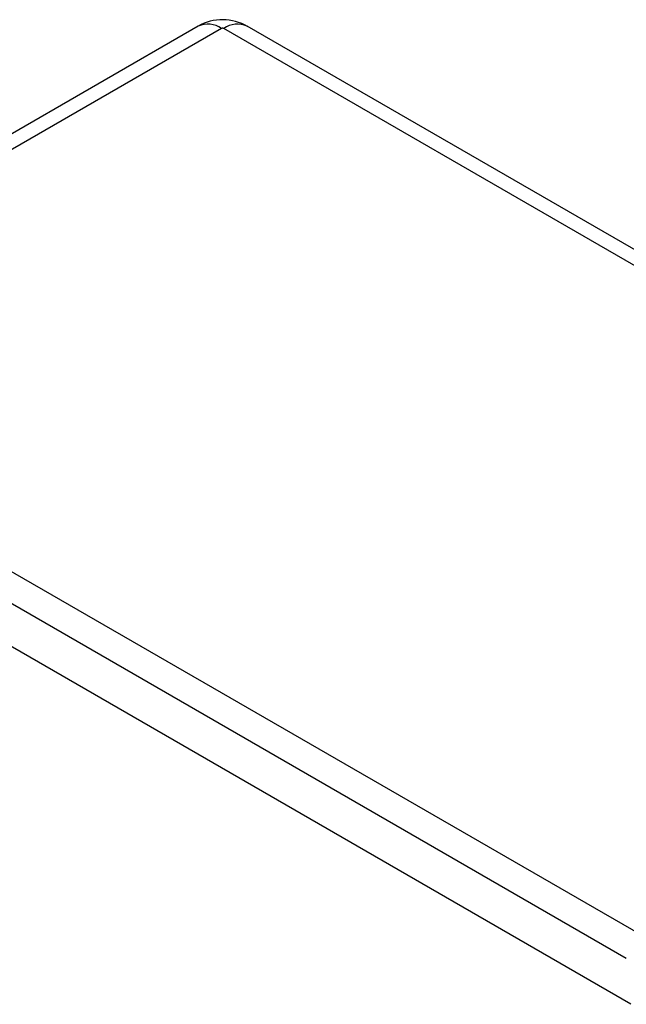
# Model space of a CAD drawing. Units: millimetres. Extents: x 0 to 841, y 0 to 594.
# Drawn here: x 79 to 118, y 452 to 515 of the extents above; entities that cross this region are included whole.
import ezdxf

# ---------------------------------------------------------------- set-up
doc = ezdxf.new("R2010")
doc.units = ezdxf.units.MM
doc.layers.add('LAYER_1', color=179, linetype='Continuous')
doc.layers.add('SLD-0', color=179, linetype='Continuous')

msp = doc.modelspace()

# ---------------------------------------------------------------- linework, layer by layer
at = {"layer": 'LAYER_1'}
msp.add_line((117.679, 454.934), (40.215, 499.653), dxfattribs=at)
at = {"layer": 'SLD-0'}
for p, q in [((90.315, 514.535), (53.603, 493.341)), ((91.815, 514.386), (55.103, 493.193)), ((91.817, 514.387), (91.815, 514.386)), ((91.818, 514.388), (91.817, 514.387)), ((91.819, 514.388), (91.818, 514.388)), ((91.82, 514.389), (91.819, 514.388)), ((91.821, 514.389), (91.82, 514.389)), ((91.822, 514.39), (91.821, 514.389)), ((91.823, 514.39), (91.822, 514.39)), ((91.824, 514.39), (91.823, 514.39)), ((91.825, 514.391), (91.824, 514.39)), ((91.826, 514.391), (91.825, 514.391)), ((91.827, 514.392), (91.826, 514.391)), ((91.828, 514.392), (91.827, 514.392)), ((91.829, 514.393), (91.828, 514.392)), ((91.83, 514.393), (91.829, 514.393)), ((91.829, 514.393), (91.829, 514.393)), ((91.831, 514.394), (91.83, 514.393)), ((91.83, 514.393), (91.83, 514.393)), ((91.83, 514.393), (91.83, 514.393)), ((91.832, 514.394), (91.831, 514.394)), ((91.831, 514.394), (91.831, 514.394)), ((91.833, 514.394), (91.832, 514.394)), ((91.832, 514.394), (91.832, 514.394)), ((91.834, 514.395), (91.833, 514.394)), ((91.833, 514.394), (91.833, 514.394)), ((91.835, 514.395), (91.834, 514.395)), ((91.834, 514.395), (91.834, 514.395)), ((91.836, 514.395), (91.835, 514.395)), ((91.835, 514.395), (91.835, 514.395)), ((91.837, 514.396), (91.836, 514.395)), ((91.836, 514.395), (91.836, 514.395)), ((91.838, 514.396), (91.837, 514.396)), ((91.837, 514.396), (91.837, 514.396)), ((91.839, 514.396), (91.838, 514.396)), ((91.84, 514.396), (91.839, 514.396)), ((91.839, 514.396), (91.839, 514.396)), ((91.841, 514.397), (91.84, 514.397)), ((91.84, 514.397), (91.84, 514.396)), ((91.842, 514.397), (91.841, 514.397)), ((91.841, 514.397), (91.841, 514.397)), ((91.843, 514.397), (91.842, 514.397)), ((91.842, 514.397), (91.842, 514.397)), ((91.844, 514.398), (91.843, 514.397)), ((91.845, 514.398), (91.844, 514.398)), ((91.846, 514.398), (91.845, 514.398)), ((91.847, 514.398), (91.846, 514.398)), ((91.848, 514.399), (91.847, 514.398)), ((91.849, 514.399), (91.848, 514.399)), ((91.85, 514.399), (91.849, 514.399)), ((91.852, 514.399), (91.85, 514.399)), ((91.853, 514.399), (91.852, 514.399)), ((91.854, 514.4), (91.853, 514.399)), ((91.855, 514.4), (91.854, 514.4)), ((91.856, 514.4), (91.855, 514.4)), ((91.857, 514.4), (91.856, 514.4)), ((91.858, 514.4), (91.857, 514.4)), ((91.859, 514.401), (91.858, 514.4)), ((91.861, 514.401), (91.859, 514.401)), ((91.862, 514.401), (91.861, 514.401)), ((91.863, 514.401), (91.862, 514.401)), ((91.864, 514.401), (91.863, 514.401)), ((91.865, 514.401), (91.864, 514.401)), ((91.866, 514.401), (91.865, 514.401)), ((91.868, 514.401), (91.866, 514.401)), ((91.869, 514.402), (91.868, 514.401)), ((91.87, 514.402), (91.869, 514.402)), ((91.871, 514.402), (91.87, 514.402)), ((91.872, 514.402), (91.871, 514.402)), ((91.873, 514.402), (91.872, 514.402)), ((91.875, 514.402), (91.873, 514.402)), ((91.876, 514.402), (91.875, 514.402)), ((91.877, 514.402), (91.876, 514.402)), ((91.878, 514.402), (91.877, 514.402)), ((91.879, 514.402), (91.878, 514.402)), ((91.88, 514.402), (91.879, 514.402)), ((91.882, 514.402), (91.88, 514.402)), ((91.883, 514.402), (91.882, 514.402)), ((91.884, 514.402), (91.883, 514.402)), ((91.885, 514.402), (91.884, 514.402)), ((91.886, 514.402), (91.885, 514.402)), ((91.888, 514.402), (91.886, 514.402)), ((91.889, 514.402), (91.888, 514.402)), ((91.89, 514.402), (91.889, 514.402)), ((91.891, 514.402), (91.89, 514.402)), ((91.892, 514.402), (91.891, 514.402)), ((91.893, 514.402), (91.892, 514.402)), ((91.895, 514.402), (91.893, 514.402)), ((91.896, 514.402), (91.895, 514.402)), ((91.897, 514.402), (91.896, 514.402)), ((91.898, 514.402), (91.897, 514.402)), ((91.899, 514.401), (91.898, 514.402)), ((91.9, 514.401), (91.899, 514.401)), ((91.902, 514.401), (91.9, 514.401)), ((91.903, 514.401), (91.902, 514.401)), ((91.904, 514.401), (91.903, 514.401)), ((91.905, 514.401), (91.904, 514.401)), ((91.906, 514.401), (91.905, 514.401)), ((91.907, 514.4), (91.906, 514.401)), ((91.908, 514.4), (91.907, 514.4)), ((91.91, 514.4), (91.908, 514.4)), ((91.911, 514.4), (91.91, 514.4)), ((91.912, 514.4), (91.911, 514.4)), ((91.913, 514.399), (91.912, 514.4)), ((91.914, 514.399), (91.913, 514.399)), ((91.915, 514.399), (91.914, 514.399)), ((91.916, 514.399), (91.915, 514.399)), ((91.917, 514.399), (91.916, 514.399)), ((91.916, 514.399), (91.916, 514.399)), ((91.918, 514.398), (91.917, 514.399)), ((91.917, 514.399), (91.917, 514.399)), ((91.919, 514.398), (91.918, 514.398)), ((91.92, 514.398), (91.919, 514.398)), ((91.919, 514.398), (91.919, 514.398)), ((91.921, 514.398), (91.92, 514.398)), ((91.92, 514.398), (91.92, 514.398)), ((91.922, 514.398), (91.921, 514.398)), ((91.921, 514.398), (91.921, 514.398)), ((91.922, 514.397), (91.922, 514.398)), ((91.923, 514.397), (91.922, 514.397)), ((91.924, 514.397), (91.923, 514.397)), ((91.923, 514.397), (91.923, 514.397)), ((91.925, 514.397), (91.924, 514.397)), ((91.924, 514.397), (91.924, 514.397)), ((91.925, 514.396), (91.925, 514.397)), ((91.926, 514.396), (91.925, 514.396)), ((91.927, 514.396), (91.926, 514.396)), ((91.926, 514.396), (91.926, 514.396)), ((91.928, 514.396), (91.927, 514.396)), ((91.927, 514.396), (91.927, 514.396)), ((91.929, 514.395), (91.928, 514.396)), ((91.928, 514.396), (91.928, 514.396)), ((91.93, 514.395), (91.929, 514.395)), ((91.931, 514.395), (91.93, 514.395)), ((91.932, 514.394), (91.931, 514.395)), ((91.933, 514.394), (91.932, 514.394)), ((91.934, 514.394), (91.933, 514.394)), ((91.935, 514.393), (91.934, 514.394)), ((91.936, 514.393), (91.935, 514.393)), ((91.937, 514.392), (91.936, 514.393)), ((91.938, 514.392), (91.937, 514.392)), ((91.939, 514.392), (91.938, 514.392)), ((91.94, 514.391), (91.939, 514.392)), ((91.941, 514.391), (91.94, 514.391)), ((91.942, 514.39), (91.941, 514.391)), ((91.943, 514.39), (91.942, 514.39)), ((91.942, 514.39), (91.942, 514.39)), ((91.944, 514.389), (91.943, 514.39)), ((91.945, 514.389), (91.944, 514.389)), ((91.947, 514.388), (91.945, 514.389)), ((91.949, 514.387), (91.947, 514.388)), ((91.951, 514.386), (91.949, 514.387)), ((156.947, 476.865), (91.951, 514.386)), ((158.447, 477.013), (93.451, 514.535)), ((55.103, 493.114), (120.099, 455.593)), ((117.979, 452.005), (52.983, 489.526))]:
    msp.add_line(p, q, dxfattribs=at)
for centre, radius, start, end in [((91.883, 511.805), 3.148, 59.63912, 119.81125), ((90.939, 513.188), 1.484, 53.82896, 114.86058), ((92.827, 513.188), 1.484, 65.13942, 126.17104)]:
    msp.add_arc(centre, radius, start, end, dxfattribs=at)

doc.saveas('drawing.dxf')
